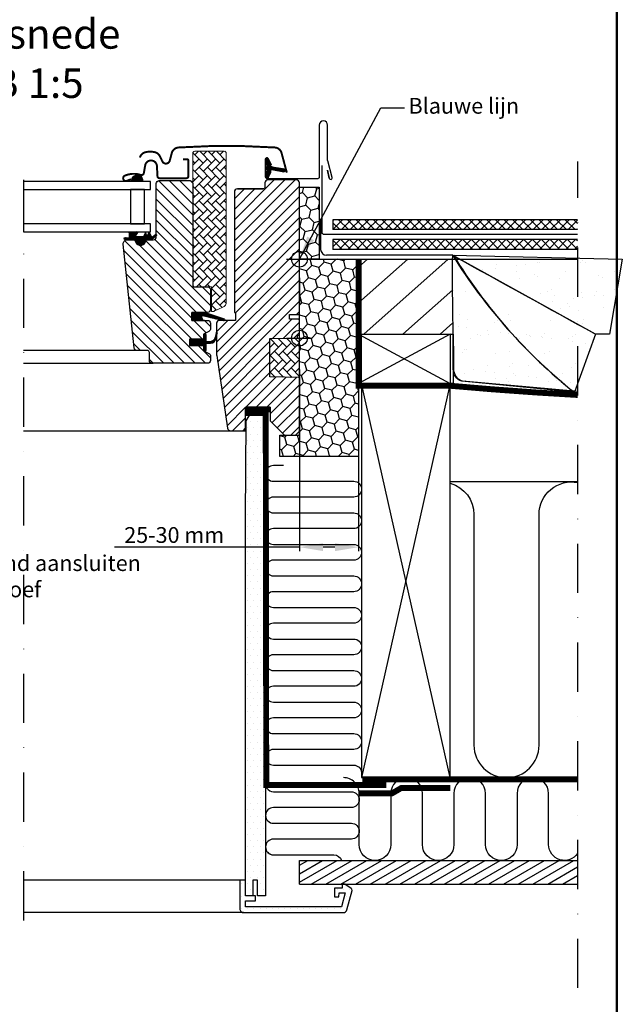
# Model space of a CAD drawing. Units: millimetres. Extents: x -50 to 2150, y -50 to 1535.
# Drawn here: x 1767 to 2073, y 279 to 779 of the extents above; entities that cross this region are included whole.
import ezdxf

# ---------------------------------------------------------------- set-up
doc = ezdxf.new("R2010")
doc.units = ezdxf.units.MM
doc.header["$LTSCALE"] = 50
doc.header["$MEASUREMENT"] = 0
doc.header["$PDSIZE"] = 2
for name, pattern in [('DASHDOT', [1, 0.5, -0.25, 0, -0.25]), ('DASHED', [0.75, 0.5, -0.25]), ('HIDDEN', [0.375, 0.25, -0.125])]:
    doc.linetypes.add(name, pattern=pattern)
doc.layers.get('0').update_dxf_attribs({"linetype": 'CONTINUOUS'})
doc.layers.get('DEFPOINTS').update_dxf_attribs({"linetype": 'CONTINUOUS'})
for name, color, linetype in [('logo', 1, 'CONTINUOUS'), ('RAMMER', 7, 'CONTINUOUS'), ('VELUX_BFX', 9, 'CONTINUOUS'), ('VELUX_FLASHING', 4, 'CONTINUOUS'), ('VELUX_GASKET', 1, 'CONTINUOUS'), ('VELUX_GGU', 2, 'CONTINUOUS'), ('VELUX_HATCH', 1, 'CONTINUOUS'), ('VELUX_INFO', 7, 'CONTINUOUS'), ('VELUX_INSIDE-COVERING', 7, 'CONTINUOUS'), ('VELUX_INSULATION', 1, 'CONTINUOUS'), ('VELUX_INSULATIONFRAME_BDX', 5, 'CONTINUOUS'), ('VELUX_LINNING', 2, 'CONTINUOUS'), ('VELUX_ROOFCONSTRUCTION', 7, 'CONTINUOUS'), ('VELUX_ROOFINGMATERIAL', 3, 'CONTINUOUS'), ('VELUX_ROOFWINDOW', 2, 'CONTINUOUS'), ('VELUX_RUDE_59', 1, 'CONTINUOUS'), ('VELUX_TEXT_ENGLISH', 7, 'CONTINUOUS'), ('VELUX_UNDERROOF', 3, 'DASHED'), ('VELUX_VAPOUR-BARRIER', 1, 'HIDDEN')]:
    doc.layers.add(name, color=color, linetype=linetype)
doc.layers.add('R-H cont 0.50', color=7, linetype='CONTINUOUS', lineweight=50)
doc.styles.add('Verdana', font='verdana.ttf')
doc.styles.add('Verdana fed', font='verdanab.ttf')
doc.dimstyles.new('VERDANA', dxfattribs={"dimtxt": 8, "dimasz": 12, "dimexe": 2, "dimexo": 0, "dimgap": 2, "dimtad": 1, "dimdec": 0, "dimzin": 0, "dimdsep": 46, "dimtxsty": 'Verdana', "dimcen": 0.09, "dimclrd": 256, "dimclre": 256, "dimclrt": 256, "dimadec": 0, "dimazin": 0, "dimtfac": 1, "dimtdec": 0, "dimtix": 1, "dimtmove": 0, "dimatfit": 3, "dimfxl": 0, "dimtolj": 1, "dimtzin": 0, "dimarcsym": 0})
pattern_1 = [(135, (3366.1765, 40.0744), (2.209709, 2.209709), []), (45, (3366.1765, 40.0744), (2.209709, -2.209709), [])]
pattern_2 = [(135, (3119.19587, -390.51233), (0.088388348, 0.088388348), [])]
pattern_3 = [(135, (243.7524, -133.7854), (-4.2426407, -1e-14), [9, -3]), (225, (241.631, -131.664), (-4.2426407, -1e-14), [9, -3])]
pattern_4 = [(142.5, (3140.694, 16), (0.50395, 15.41459), [0, -12.16, 0, -13.6, 0, -13]), (172.5, (3140.694, 16), (-14.1582, 22.57717), [0, -6.56, 0, -10.96, 0, -4.2]), (212.5, (3150.534, 16), (-24.91313, 0.04527), [0, -4, 0, -14.4, 0, -18.8]), (222.5, (3150.534, 16), (-24.049, 7.0214), [0, -2, 0, -9.44, 0, -10.8])]

# ---------------------------------------------------------------- blocks, each defined once
blk = doc.blocks.new('frame')
at = {"layer": 'R-H cont 0.50'}
blk.add_lwpolyline([(26, 289), (414, 289), (414, 8), (26, 8)], close=True, dxfattribs=at)
blk = doc.blocks.new('VELUX frame 3')
at = {"layer": 'logo', "xscale": 5, "yscale": 5, "zscale": 5}
blk.add_blockref('frame', (50, 50), dxfattribs=at)
at = {"color": 7}
for tag, p, style in [('DATE', (1789.32, 167.56), 'Verdana fed'), ('TEXT', (1425.61, 158.85), 'Verdana'), ('TEXT', (1425.61, 138.85), 'Verdana'), ('TEXT', (1425.61, 118.85), 'Verdana'), ('TEXT', (1425.61, 98.85), 'Verdana'), ('SCO', (1795.64, 96.8), 'Verdana fed')]:
    blk.add_attdef(tag, p, '', height=8, dxfattribs=dict(at, style=style))
at = {"style": 'Verdana'}
for tag, p in [('A', (1883.37, 147.23)), ('0', (2012.41, 147.23)), ('B', (1883.37, 126.94)), ('1', (2012.41, 126.94))]:
    blk.add_attdef(tag, p, '', height=12, dxfattribs=at)
blk = doc.blocks.new('dfælshmæsdhjk')
at = {"layer": 'VELUX_ROOFWINDOW', "color": 1}
for p, q in [((4001.54, 2079.98), (4001.54, 2092.98)), ((3995.04, 2086.48), (4008.04, 2086.48))]:
    blk.add_line(p, q, dxfattribs=at)
blk.add_circle((4001.54, 2086.48), 4, dxfattribs=at)
blk = doc.blocks.new('*D13')
at = {"layer": 'DEFPOINTS', "color": 0, "transparency": 16777216}
for p in [(1909, 601.48), (1939, 601.48), (1909, 511.41)]:
    blk.add_point(p, dxfattribs=at)
at = {"layer": 'VELUX_INFO', "lineweight": -2, "transparency": 16777216}
for p, q in [((1909, 601.48), (1909, 509.41)), ((1939, 601.48), (1939, 509.41)), ((1909, 511.41), (1815.29, 511.41)), ((1927, 511.41), (1921, 511.41))]:
    blk.add_line(p, q, dxfattribs=at)
at = {"layer": 'VELUX_INFO', "transparency": 16777216}
for points in [[(1921, 513.41), (1921, 509.41), (1909, 511.41)], [(1927, 513.41), (1927, 509.41), (1939, 511.41)]]:
    blk.add_solid(points, dxfattribs=at)
at = {"layer": 'VELUX_INFO', "transparency": 16777216, "insert": (1845.51, 517.57), "char_height": 8, "attachment_point": 5, "style": 'Verdana'}
blk.add_mtext('\\A1;25-30 mm', dxfattribs=at)
blk = doc.blocks.new('V21SKB_EDN')
at = {"layer": 'VELUX_ROOFWINDOW', "color": 1}
for p, q in [((1450, 593.5), (1450, 606.5)), ((1740, 593.5), (1740, 606.5)), ((1456.5, 600), (1443.5, 600)), ((1733.5, 600), (1746.5, 600))]:
    blk.add_line(p, q, dxfattribs=at)
at = {"layer": 'VELUX_ROOFWINDOW', "color": 4}
for points in [[(1434.96, 681.15), (1435.83, 685.24), (1434.96, 681.15, -1.036078), (1433.41, 681.51), (1435.68, 689.98, 0.053639), (1435.7, 690.16), (1435.7, 708.05, -1), (1440, 708.05), (1440, 681.55, 0.414214), (1440.7, 680.85), (1466.45, 680.85, 0.414214), (1467.15, 681.55), (1467.15, 690.85, 0.802585), (1465.82, 691.15), (1464.27, 687.84)], [(1755.04, 681.15), (1754.17, 685.24), (1755.04, 681.15, 1.036078), (1756.59, 681.51), (1754.32, 689.98, -0.053639), (1754.3, 690.16), (1754.3, 708.05, 1), (1750, 708.05), (1750, 681.55, -0.414214), (1749.3, 680.85), (1723.55, 680.85, -0.414214), (1722.85, 681.55), (1722.85, 690.85, -0.802585), (1724.18, 691.15), (1725.73, 687.84)]]:
    blk.add_lwpolyline(points, format="xyb", dxfattribs=at)
at = {"layer": 'VELUX_ROOFWINDOW', "color": 1}
for points in [[(1467.12, 681.82, -0.940052), (1465.82, 681.3), (1464.5, 684.13, -0.232778), (1464.51, 684.57, 0.540065), (1464.01, 685.45), (1457.92, 684.4, -0.933698), (1457.73, 684.96), (1464.01, 686.95, 0.540065), (1464.51, 687.83, -0.232778), (1464.5, 688.27), (1465.82, 691.1, -0.940052), (1467.12, 690.58, 0.05842), (1466.44, 687.18, 0.352853), (1466.65, 686.87, -0.742604), (1466.65, 685.53, 0.352853), (1466.44, 685.22, 0.05842)], [(1722.88, 681.82, 0.940052), (1724.18, 681.3), (1725.5, 684.13, 0.232778), (1725.49, 684.57, -0.540065), (1725.99, 685.45), (1732.08, 684.4, 0.933698), (1732.27, 684.96), (1725.99, 686.95, -0.540065), (1725.49, 687.83, 0.232778), (1725.5, 688.27), (1724.18, 691.1, 0.940052), (1722.88, 690.58, -0.05842), (1723.56, 687.18, -0.352853), (1723.35, 686.87, 0.742604), (1723.35, 685.53, -0.352853), (1723.56, 685.22, -0.05842)]]:
    blk.add_lwpolyline(points, format="xyb", close=True, dxfattribs=at)
for centre in [(1450, 600), (1740, 600)]:
    blk.add_circle(centre, 4, dxfattribs=at)
blk = doc.blocks.new('V22 GGL B-B_EDN_EKN')
at = {"layer": 'VELUX_GASKET'}
h = blk.add_hatch(dxfattribs=at)
h.set_pattern_fill('ANSI31', color=256, style=0)
h.set_pattern_definition([(135, (2886.96961, -133.25141), (0.088388348, 0.088388348), [])])
edge = h.paths.add_edge_path()
edge.add_line((1724.82, 684.1), (1724.18, 681.33))
edge.add_arc((1723.55, 681.63), 0.7, 162.0796, 335, ccw=False)
edge.add_arc((1708.71, 686.43), 14.9, 342.0796, 355.4534)
edge.add_arc((1723.25, 685.27), 0.315, 356.4068, 431.1093)
edge.add_arc((1723.55, 686.23), 0.7, 106.8045, 253.1955, ccw=False)
edge.add_arc((1723.26, 687.19), 0.3, 286.8045, 364.5466)
edge.add_arc((1708.71, 686.03), 14.9, 4.5466, 17.9204)
edge.add_arc((1723.55, 690.83), 0.7, 25, 197.9204, ccw=False)
edge.add_line((1724.18, 691.13), (1724.82, 688.36))
edge.add_arc((1723.8, 688.08), 1.06, -17.6418, 15.2266, ccw=False)
edge.add_arc((1725.34, 687.49), 0.6, 152.5847, 266.0725)
edge.add_line((1725.3, 686.89), (1732.99, 685.72))
edge.add_arc((1732.61, 685.14), 0.695, -86.2684, 56.1229, ccw=False)
edge.add_line((1732.65, 684.45), (1725.3, 685.57))
edge.add_arc((1725.34, 684.98), 0.6, 93.9275, 207.4153)
edge.add_arc((1723.8, 684.38), 1.06, -15.2266, 17.6418, ccw=False)
h = blk.add_hatch(dxfattribs=at)
h.set_pattern_fill('ANSI31', color=256, angle=-90, style=0)
h.set_pattern_definition([(315, (456.52529, 1989.70429), (0.088388348, 0.088388348), [])])
h.paths.add_polyline_path([(1655.18, 680.91), (1654.82, 679.4), (1660.48, 679.4), (1660.33, 680.52, 0.8041)])
h = blk.add_hatch(dxfattribs=at)
h.set_pattern_fill('ANSI31', color=256, style=0)
h.set_pattern_definition(pattern_2)
h.paths.add_polyline_path([(1657.2, 649.9), (1654.13, 649.9), (1651.3, 649.96), (1651.13, 650.93), (1653.63, 650.93, 0.36397), (1653.88, 651.22), (1653.88, 652.99, 0.240305), (1653.71, 653.32, -0.674576), (1653.9, 653.9), (1657.6, 653.9, -0.523641), (1657.84, 653.53), (1656.83, 651.98, 0.595689), (1657.08, 651.6), (1661.07, 651.6), (1661.88, 653.41), (1662.45, 652.11, 0.649408), (1663, 652.11), (1663.76, 653.8), (1664.78, 651.5, 0.488006), (1665.54, 651.31), (1667.07, 652.5, -0.323731), (1667.4, 652.39), (1667.4, 652.04, -0.109394), (1667.3, 651.95), (1665.04, 649.9), (1661.7, 649.9), (1661.7, 649.65, -0.999753), (1657.2, 649.65)])
h = blk.add_hatch(dxfattribs=at)
h.set_pattern_fill('ANSI31', color=1, angle=90, style=0)
h.set_pattern_definition([(225, (3009.34448, 1964.54349), (-0.088388348, 0.088388348), [])])
h.paths.add_polyline_path([(1690.97, 609), (1690.34, 610.66, -0.648139), (1690.98, 611.31), (1701.59, 608.81, 0.849746), (1701.75, 609.79), (1692.18, 613), (1685.4, 613), (1685.4, 609)])
h = blk.add_hatch(dxfattribs=at)
h.set_pattern_fill('ANSI31', color=256, style=0)
h.set_pattern_definition(pattern_2)
h.paths.add_polyline_path([(1684.3, 599.4), (1691.4, 599.4), (1691.4, 601.02), (1692.19, 601.81, -0.668166), (1692.7, 601.6), (1692.7, 598.19), (1694.24, 598.16, 0.357566), (1697.28, 600.45), (1697.78, 602.51, -0.336997), (1698, 602.8), (1698, 600.95), (1697.7, 599.73, -0.334355), (1694.91, 597.44), (1692.7, 597.39), (1692.7, 593.92, -0.668166), (1692.19, 593.71), (1691.4, 594.5), (1691.4, 596.2), (1684.3, 596.2)])
at = {"layer": 'VELUX_HATCH', "linetype": 'Continuous', "lineweight": 0}
h = blk.add_hatch(dxfattribs=at)
h.set_pattern_fill('AR-HBONE', color=256, scale=0.75, angle=90, style=0)
h.set_pattern_definition(pattern_3)
edge = h.paths.add_edge_path(flags=0)
edge.add_line((1696.39, 613.5), (1695.4, 613.5))
edge.add_line((1695.4, 613.5), (1695.4, 626))
edge.add_line((1695.4, 626), (1686.9, 626))
edge.add_arc((1686.9, 627), 1, 180, 270, ccw=False)
edge.add_line((1685.9, 627), (1685.9, 693.8))
edge.add_arc((1686.9, 693.8), 1, 450, 540, ccw=False)
edge.add_line((1686.9, 694.8), (1701.9, 694.8))
edge.add_arc((1701.9, 693.8), 1, 360, 450, ccw=False)
edge.add_line((1702.9, 693.8), (1702.9, 618.34))
edge.add_arc((1699.9, 618.34), 3, 295, 360, ccw=False)
edge.add_line((1701.17, 615.63), (1696.81, 613.59))
edge.add_arc((1696.39, 614.5), 1, 270, 295, ccw=False)
at = {"layer": 'VELUX_HATCH'}
h = blk.add_hatch(dxfattribs=at)
h.set_pattern_fill('ANSI31', color=256, scale=30, angle=90, style=0)
edge = h.paths.add_edge_path()
edge.add_arc((1684.4, 678.4), 1.5, 0, 90, ccw=False)
edge.add_line((1685.9, 678.4), (1685.9, 626))
edge.add_line((1685.9, 626), (1693.4, 626))
edge.add_arc((1693.4, 624.5), 1.5, 0, 90, ccw=False)
edge.add_line((1694.9, 624.5), (1694.9, 614.5))
edge.add_arc((1693.4, 614.5), 1.5, -90, 0, ccw=False)
edge.add_line((1693.4, 613), (1685.4, 613))
edge.add_line((1685.4, 613), (1685.4, 609))
edge.add_line((1685.4, 609), (1693.4, 609))
edge.add_arc((1693.4, 607.5), 1.5, 0, 89.9588, ccw=False)
edge.add_line((1694.9, 607.5), (1694.9, 604.71))
edge.add_arc((1693.4, 604.71), 1.5, -62.8, 0, ccw=False)
edge.add_line((1694.09, 603.38), (1691.4, 602))
edge.add_line((1691.4, 602), (1691.4, 599.4))
edge.add_line((1691.4, 599.4), (1684.3, 599.4))
edge.add_line((1684.3, 599.4), (1684.3, 596.2))
edge.add_line((1684.3, 596.2), (1691.4, 596.2))
edge.add_line((1691.4, 596.2), (1691.4, 593.6))
edge.add_line((1691.4, 593.6), (1694.09, 592.22))
edge.add_arc((1693.4, 590.89), 1.5, 0.0019, 62.7993, ccw=False)
edge.add_line((1694.9, 590.89), (1694.9, 588.7))
edge.add_arc((1693.4, 588.7), 1.5, 270.0005, 359.9987, ccw=False)
edge.add_line((1693.4, 587.2), (1665.4, 587.2))
edge.add_arc((1665.4, 588.7), 1.5, 180, 270, ccw=False)
edge.add_line((1663.9, 588.7), (1663.9, 592.7))
edge.add_arc((1662.9, 592.7), 1, 0, 90)
edge.add_line((1662.9, 593.7), (1657.65, 593.7))
edge.add_arc((1657.65, 595.2), 1.5, 186.0003, 269.9999, ccw=False)
edge.add_line((1656.16, 595.04), (1650.63, 647.69))
edge.add_arc((1652.61, 647.9), 2, 89.849, 186.1512, ccw=False)
edge.add_line((1652.61, 649.9), (1656.6, 649.9))
edge.add_arc((1659.4, 649.9), 2.8, 179.9998, 360.0002)
edge.add_line((1662.2, 649.9), (1665.9, 649.9))
edge.add_arc((1665.9, 651.4), 1.5, 269.9999, 360.0008)
edge.add_line((1667.4, 651.4), (1667.4, 678.4))
edge.add_arc((1668.9, 678.4), 1.5, 90.0003, 179.9991, ccw=False)
edge.add_line((1668.9, 679.9), (1684.4, 679.9))
h = blk.add_hatch(dxfattribs=at)
h.set_pattern_fill('ANSI31', color=256, scale=30, style=0)
edge = h.paths.add_edge_path(flags=0)
edge.add_arc((1708.5, 674.2), 1.5, 450, 540, ccw=False)
edge.add_line((1708.5, 675.7), (1721.5, 675.7))
edge.add_arc((1721.5, 676.7), 1, 270, 360)
edge.add_line((1722.5, 676.7), (1722.5, 678.7))
edge.add_arc((1724, 678.7), 1.5, 450, 540, ccw=False)
edge.add_line((1724, 680.2), (1738.5, 680.2))
edge.add_arc((1738.5, 678.7), 1.5, 360, 450, ccw=False)
edge.add_line((1740, 678.7), (1740, 612.5))
edge.add_line((1740, 612.5), (1739.5, 612))
edge.add_line((1739.5, 612), (1735, 612))
edge.add_line((1735, 612), (1735, 609.6))
edge.add_line((1735, 609.6), (1739.5, 609.6))
edge.add_line((1739.5, 609.6), (1740, 609.1))
edge.add_line((1740, 609.1), (1740, 601.5))
edge.add_line((1740, 601.5), (1739, 601.5))
edge.add_line((1739, 601.5), (1739, 599.98))
edge.add_line((1739, 599.98), (1725, 599.74))
edge.add_line((1725, 599.74), (1725, 580.26))
edge.add_line((1725, 580.26), (1740, 580))
edge.add_line((1740, 580), (1740, 552.7))
edge.add_line((1740, 552.7), (1738, 550.7))
edge.add_line((1738, 550.7), (1732.5, 550.7))
edge.add_line((1732.5, 550.7), (1725.2, 558))
edge.add_line((1725.2, 558), (1725.2, 565))
edge.add_line((1725.2, 565), (1712.7, 565))
edge.add_line((1712.7, 565), (1712.7, 553))
edge.add_line((1712.7, 553), (1704.99, 553))
edge.add_arc((1704.99, 554.5), 1.5, 188.4868, 270, ccw=False)
edge.add_line((1703.51, 554.28), (1698.02, 591.09))
edge.add_arc((1699.5, 591.31), 1.5, 180, 188.4868, ccw=False)
edge.add_line((1698, 591.31), (1698, 607.5))
edge.add_arc((1699.5, 607.5), 1.5, 450, 540, ccw=False)
edge.add_line((1699.5, 609), (1707.5, 609))
edge.add_line((1707.5, 609), (1707.5, 613))
edge.add_line((1707.5, 613), (1707, 613))
edge.add_line((1707, 613), (1707, 674.2))
at = {"layer": 'VELUX_HATCH', "linetype": 'Continuous', "lineweight": 0}
h = blk.add_hatch(dxfattribs=at)
h.set_pattern_fill('AR-HBONE', color=256, scale=0.75, angle=90, style=0)
h.set_pattern_definition(pattern_3)
edge = h.paths.add_edge_path()
edge.add_line((1740, 600), (1740, 580))
edge.add_line((1740, 580), (1725, 580.26))
edge.add_line((1725, 580.26), (1725, 599.74))
edge.add_line((1725, 599.74), (1740, 600))
at = {"layer": 'VELUX_FLASHING', "const_width": 1}
for points in [[(1733.6, 683.91), (1730.93, 693.88, 0.321096), (1727.51, 696.69, 0.033118), (1678.69, 696.69, 0.321096), (1675.27, 693.88), (1674.23, 690, -0.759037), (1670.33, 690), (1669.21, 692.27, 0.220957), (1666.72, 694.29, 0.123295), (1661.86, 694.28, 0.122595), (1660.22, 693.41, 0.122595), (1659.18, 691.87, 0), (1659.08, 691.57, 2.118763)], [(1680.9, 690.7), (1683, 690.7, -0.414198), (1683.7, 690), (1683.7, 682.2, -0.414208), (1682.6, 681.1), (1669.1, 681.1, -0.398954), (1668, 682.14), (1667.73, 687.26, 0.892536), (1661.78, 687.62), (1661.09, 683.69, -0.458373), (1659.53, 682.76, 0.187201), (1651.43, 682.38, 0.966451), (1652.48, 679.78), (1654.6, 680.56)]]:
    blk.add_lwpolyline(points, format="xyb", dxfattribs=at)
at = {"layer": 'VELUX_GASKET'}
for p, q in [((1685.4, 609), (1685.4, 613)), ((1685.4, 613), (1691.81, 613)), ((1691.81, 609), (1685.4, 609))]:
    blk.add_line(p, q, dxfattribs=at)
at = {"layer": 'VELUX_GASKET', "color": 1}
for points in [[(1724.82, 684.1), (1724.18, 681.33, -0.940052), (1722.88, 681.84, 0.05842), (1723.56, 685.25, 0.338007), (1723.35, 685.56, -0.742604), (1723.35, 686.9, 0.352853), (1723.56, 687.22, 0.05842), (1722.88, 690.62, -0.940052), (1724.18, 691.13), (1724.82, 688.36, -0.144407), (1724.81, 687.76, 0.540065), (1725.3, 686.89), (1732.99, 685.72, -0.715872), (1732.65, 684.45), (1725.3, 685.57, 0.540065), (1724.81, 684.7, -0.144407)], [(1662.45, 652.11, 0.649408), (1663, 652.11), (1663.76, 653.8), (1664.78, 651.5, 0.488006), (1665.54, 651.31), (1667.07, 652.5, -0.910233), (1667.3, 651.95), (1665.04, 649.9), (1661.7, 649.9), (1661.7, 649.65, -1.000247), (1657.2, 649.65), (1657.2, 649.9), (1654.13, 649.9), (1651.3, 649.96), (1651.13, 650.93), (1653.63, 650.93, 0.36397), (1653.88, 651.22), (1653.88, 652.99, 0.240305), (1653.71, 653.32, -0.722724), (1653.95, 653.9), (1657.6, 653.9, -0.523641), (1657.84, 653.53), (1656.83, 651.98, 0.595689), (1657.08, 651.6), (1661.07, 651.6), (1661.88, 653.41)]]:
    blk.add_lwpolyline(points, format="xyb", close=True, dxfattribs=at)
at = {"layer": 'VELUX_GASKET'}
for points in [[(1692.15, 613.01), (1701.75, 609.79, -0.849746), (1701.59, 608.81), (1690.85, 611.34, 0.557806), (1690.34, 610.66), (1690.97, 609), (1685.4, 609), (1685.4, 613), (1692.18, 613)], [(1698.35, 602.37, 1.272466), (1697.78, 602.51, -1.272466), (1698.35, 602.37, 1.272466), (1697.78, 602.51), (1697.28, 600.45, -0.357566), (1694.24, 598.16), (1692.7, 598.19), (1692.7, 601.6, 0.668166), (1692.19, 601.81), (1691.4, 601.02), (1691.4, 599.4), (1684.3, 599.4), (1684.3, 596.2), (1691.4, 596.2), (1691.4, 594.5), (1692.19, 593.71, 0.668166), (1692.7, 593.92), (1692.7, 597.39), (1694.91, 597.44, 0.334355), (1697.7, 599.73), (1698.35, 602.37)]]:
    blk.add_lwpolyline(points, format="xyb", dxfattribs=at)
at = {"layer": 'VELUX_HATCH', "linetype": 'Continuous', "lineweight": 0}
blk.add_lwpolyline([(1696.39, 613.5, 0.109518), (1696.81, 613.59), (1701.17, 615.63, 0.291473), (1702.9, 618.34), (1702.9, 693.8, 0.414214), (1701.9, 694.8), (1686.9, 694.8, 0.414214), (1685.9, 693.8), (1685.9, 627, 0.414214), (1686.9, 626), (1695.4, 626), (1695.4, 613.5), (1696.39, 613.5)], format="xyb", dxfattribs=at)
blk.add_lwpolyline([(1740, 600), (1740, 580), (1725, 580.26), (1725, 599.74), (1740, 600)], dxfattribs=at)
at = {"layer": 'VELUX_INFO', "color": 1}
for p, q in [((1740, 593.5), (1740, 606.5)), ((1733.5, 600), (1746.5, 600))]:
    blk.add_line(p, q, dxfattribs=at)
blk.add_circle((1740, 600), 4, dxfattribs=at)
at = {"layer": 'VELUX_ROOFWINDOW'}
for points in [[(1684.4, 679.9, -0.414214), (1685.9, 678.4), (1685.9, 626), (1693.4, 626, -0.414214), (1694.9, 624.5), (1694.9, 614.5, -0.414214), (1693.4, 613), (1685.4, 613), (1685.4, 609), (1693.4, 609, -0.414003), (1694.9, 607.5), (1694.9, 604.71, -0.281087), (1694.09, 603.38), (1691.4, 602), (1691.4, 599.4), (1684.3, 599.4), (1684.3, 596.2), (1691.4, 596.2), (1691.4, 593.6), (1694.09, 592.22, -0.281075), (1694.9, 590.89), (1694.9, 588.7, -0.414204), (1693.4, 587.2), (1665.4, 587.2, -0.414214), (1663.9, 588.7), (1663.9, 592.7, 0.414214), (1662.9, 593.7), (1657.65, 593.7, -0.383862), (1656.16, 595.04), (1650.63, 647.69, -0.44681), (1652.61, 649.9), (1656.6, 649.9, 1.000004), (1662.2, 649.9), (1665.9, 649.9, 0.414218), (1667.4, 651.4), (1667.4, 678.4, -0.414208), (1668.9, 679.9), (1684.4, 679.9)], [(1708.5, 675.7, 0.414217), (1707, 674.2), (1707, 613), (1707.5, 613), (1707.5, 609), (1699.5, 609, 0.414214), (1698, 607.5), (1698, 591.31, 0.037137), (1698.02, 591.09), (1703.51, 554.28, 0.371472), (1704.99, 553), (1712.7, 553), (1712.7, 565), (1725.2, 565), (1725.2, 558), (1732.5, 550.7), (1738, 550.7), (1740, 552.7), (1740, 580), (1725, 580.26), (1725, 599.74), (1739, 599.98), (1739, 601.5), (1740, 601.5), (1740, 609.1), (1739.5, 609.6), (1735, 609.6), (1735, 612), (1739.5, 612), (1740, 612.5), (1740, 678.7, 0.41422), (1738.5, 680.2), (1724, 680.2, 0.414221), (1722.5, 678.7), (1722.5, 676.7, -0.414201), (1721.5, 675.7, -0.000015), (1708.5, 675.7), (1721.5, 675.7)]]:
    blk.add_lwpolyline(points, format="xyb", dxfattribs=at)
at = {"layer": 'VELUX_RUDE_59'}
for points in [[(1600, 675.4), (1664.5, 675.4), (1664.5, 679.4), (1600, 679.4)], [(1661.49, 657.9), (1661.49, 675.4), (1654.41, 675.4), (1654.41, 657.9)], [(1600, 653.9), (1664.5, 653.9), (1664.5, 657.9), (1600, 657.9)]]:
    blk.add_lwpolyline(points, close=True, dxfattribs=at)
blk.add_lwpolyline([(1660.34, 680.48), (1660.48, 679.4), (1654.82, 679.4), (1655.18, 680.91, -0.810171)], format="xyb", close=True, dxfattribs=at)
for points in [[(1658.1, 593.7), (1600, 593.7)], [(1600, 587.2), (1665.9, 587.2)], [(1600, 553), (1706.29, 553)]]:
    blk.add_lwpolyline(points, dxfattribs=at)
at = {"layer": 'RAMMER', "color": 1}
blk.add_blockref('V21SKB_EDN', (0, 0), dxfattribs=at)
blk = doc.blocks.new('V21_PAKNING')
at = {"layer": 'VELUX_ROOFWINDOW', "const_width": 3}
blk.add_lwpolyline([(27.3, -36.2), (14.8, -36.2)], dxfattribs=at)

msp = doc.modelspace()

# ---------------------------------------------------------------- hatches: boundary and pattern name
at = {"layer": 'VELUX_HATCH'}
h = msp.add_hatch(dxfattribs=at)
h.set_pattern_fill('ANSI37', color=256, scale=25, style=0)
h.set_pattern_definition(pattern_1)
h.paths.add_polyline_path([(2050, 672.48), (2050, 677.48), (1925.99, 677.48), (1925.99, 672.48)])
h = msp.add_hatch(dxfattribs=at)
h.set_pattern_fill('ANSI37', color=256, scale=25, style=0)
h.set_pattern_definition(pattern_1)
h.paths.add_polyline_path([(2050, 662.48), (2050, 667.48), (1925.99, 667.48), (1925.99, 662.48)])
h = msp.add_hatch(dxfattribs=at)
h.set_pattern_fill('AR-SAND', color=256, scale=8, style=0)
h.set_pattern_definition([(37.5, (2.701, 16), (-0.50395, 15.41459), [0, -12.16, 0, -13.6, 0, -13]), (7.5, (2.7, 16), (14.15821, 22.57717), [0, -6.56, 0, -10.96, 0, -4.2]), (327.5, (-7.139, 16), (24.913135, 0.04527), [0, -4, 0, -14.4, 0, -18.8]), (317.5, (-7.14, 16), (24.04901, 7.0214), [0, -2, 0, -9.44, 0, -10.8])])
h.paths.add_polyline_path([(2072.7, 657.48), (2052.7, 657.94), (2052.7, 623.02, 0.000027), (2059.13, 619.48), (2066.18, 619.48)])
h.paths.add_polyline_path([(2052.7, 657.94), (1987.12, 659.47, 0.000405), (1987.34, 659.1), (2022.87, 639.48, 0.000126), (2052.7, 623.02)])
h = msp.add_hatch(dxfattribs=at)
h.set_pattern_fill('AR-SAND', color=256, scale=8, style=0)
h.set_pattern_definition(pattern_4)
h.paths.add_polyline_path([(1986.7, 639.02), (1986.7, 644.09, 0.000568), (2059, 619.52), (2059.12, 619.45), (2048.4, 589.96, 0.075575)])
h = msp.add_hatch(dxfattribs=at)
h.set_pattern_fill('AR-SAND', color=256, scale=8, style=0)
h.set_pattern_definition(pattern_4)
h.paths.add_polyline_path([(1987, 619.68, -0.003759), (1986.7, 637.71), (1986.7, 639.02, -0.074659), (2048.4, 589.96), (1991.35, 595.54, -0.331445), (1987, 601.81)])
h = msp.add_hatch(dxfattribs=at)
h.set_pattern_fill('DOTS', color=256, scale=50, style=0)
edge = h.paths.add_edge_path()
edge.add_line((1880.7, 325.98), (1931.12, 325.98))
edge.add_arc((1931.12, 327.98), 2, 270, 345)
edge.add_line((1933.05, 327.46), (1935.66, 337.22))
edge.add_arc((1934.7, 337.48), 1, 345, 416.3325)
edge.add_line((1935.25, 338.31), (1932, 340.48))
edge.add_line((1932, 340.48), (1930.7, 340.48))
edge.add_line((1930.7, 340.48), (1930.7, 338.48))
edge.add_line((1930.7, 338.48), (1926.7, 338.48))
edge.add_line((1926.7, 338.48), (1926.7, 333.98))
edge.add_line((1926.7, 333.98), (1929.02, 333.98))
edge.add_line((1929.02, 333.98), (1929.2, 335.98))
edge.add_line((1929.2, 335.98), (1932.22, 335.98))
edge.add_line((1932.22, 335.98), (1930.35, 328.98))
edge.add_line((1930.35, 328.98), (1881.7, 328.98))
edge.add_line((1881.7, 328.98), (1881.7, 331.98))
edge.add_line((1881.7, 331.98), (1886.7, 331.98))
edge.add_line((1886.7, 331.98), (1886.7, 334.48))
edge.add_line((1886.7, 334.48), (1881.7, 334.48))
edge.add_line((1881.7, 334.48), (1881.7, 342.48))
edge.add_line((1881.7, 342.48), (1878.7, 342.48))
edge.add_line((1878.7, 342.48), (1878.7, 327.98))
edge.add_arc((1880.7, 327.98), 2, 180, 270)
edge = h.paths.add_edge_path()
edge.add_line((1881.7, 334.48), (1881.7, 458.48))
edge.add_line((1881.7, 458.48), (1881.7, 526.48))
edge.add_line((1881.7, 526.48), (1881.95, 575.41))
edge.add_line((1881.95, 575.41), (1884.26, 579.41))
edge.add_line((1884.26, 579.41), (1890.8, 579.41))
edge.add_line((1890.8, 579.41), (1891.95, 577.41))
edge.add_line((1891.95, 577.41), (1891.7, 526.48))
edge.add_line((1891.7, 526.48), (1891.7, 458.48))
edge.add_line((1891.7, 458.48), (1891.7, 334.48))
edge.add_line((1891.7, 334.48), (1887.7, 334.48))
edge.add_line((1887.7, 334.48), (1887.7, 342.48))
edge.add_line((1887.7, 342.48), (1885.4, 342.48))
edge.add_line((1885.4, 342.48), (1885.4, 334.48))
edge.add_line((1885.4, 334.48), (1881.7, 334.48))
h = msp.add_hatch(dxfattribs=at)
h.set_pattern_fill('ANSI31', color=256, scale=30, angle=345, style=0)
h.set_pattern_definition([(30, (172.1018, 40.0744), (-1.875, 3.247595), [])])
h.paths.add_polyline_path([(2050, 340.48), (2050, 352.48), (1909.06, 352.48), (1909.06, 340.48)])
at = {"layer": 'VELUX_INSULATIONFRAME_BDX'}
h = msp.add_hatch(dxfattribs=at)
h.set_pattern_fill('HONEY', color=256, scale=30, angle=45, style=0)
h.set_pattern_definition([(135, (3602.977, -119.4136), (-1.681079, 6.273872), [3.75, -7.5]), (15, (3602.977, -119.4136), (6.273872, -1.681079), [3.75, -7.5]), (75, (3602.977, -119.4136), (4.592793, 4.592793), [-7.5, 3.75])])
h.paths.add_polyline_path([(1919, 693.98), (1909, 693.98), (1909, 657.48), (1919, 657.48)])
h = msp.add_hatch(dxfattribs=at)
h.set_pattern_fill('HONEY', color=256, scale=30, angle=45, style=0)
h.set_pattern_definition([(45, (10604.5145, 2142.0146), (1.681079, 6.2738723), [3.75, -7.5]), (165, (10604.5145, 2142.0146), (-6.2738723, -1.681079), [3.75, -7.5]), (105, (10604.5145, 2142.0146), (-4.5927933, 4.5927933), [-7.5, 3.75])])
edge = h.paths.add_edge_path()
edge.add_line((1939, 618.48), (1939, 557.48))
edge.add_line((1939, 557.48), (1899, 557.48))
edge.add_line((1899, 557.48), (1899, 568.18))
edge.add_line((1899, 568.18), (1909, 568.18))
edge.add_line((1909, 568.18), (1909, 657.48))
edge.add_line((1909, 657.48), (1939, 657.48))
edge.add_line((1939, 657.48), (1939, 619.48))

# ---------------------------------------------------------------- linework, layer by layer
at = {"layer": 'VELUX_BFX'}
for points in [[(1919.74, 677.33), (1919.74, 662.48, 0.408932), (1922.69, 659.48)], [(2072.7, 657.48), (2066.18, 619.48), (2059.13, 619.48), (2048.4, 589.96), (1991.35, 595.54, -0.331445), (1987, 601.81), (1987, 619.68, -0.008297), (1986.7, 659.48), (1922.69, 659.48)], [(1987.12, 659.47, 0.087981), (2048.4, 589.96)], [(1987.34, 659.1, 0.000303), (2059.13, 619.48)], [(2050.12, 590.45), (1991.65, 595.54, -0.331445), (1987.3, 601.81), (1987.3, 613.43)]]:
    msp.add_lwpolyline(points, format="xyb", dxfattribs=at)
for points in [[(2072.7, 657.48), (2066.18, 619.48), (2059.08, 619.48), (1986.66, 659.48), (1986.66, 659.48), (2072.7, 657.48)], [(1922.69, 657.48), (2050, 657.48)]]:
    msp.add_lwpolyline(points, dxfattribs=at)
msp.add_arc((2219.56, 804.15), 274.18, 211.8474, 231.3708, dxfattribs=at)
at = {"layer": 'VELUX_FLASHING'}
msp.add_lwpolyline([(2050, 669.99), (1921.49, 669.99, -0.414214), (1920.49, 670.99), (1920.49, 704.99)], format="xyb", dxfattribs=at)
at = {"layer": 'VELUX_HATCH'}
for p, q in [((1939, 635.31), (1963.93, 657.48)), ((1939, 653.5), (1943.47, 657.48)), ((1941.7, 619.48), (1984.45, 657.48)), ((1961.35, 619.48), (1986.7, 642.01)), ((1980.27, 619.48), (1986.7, 625.19))]:
    msp.add_line(p, q, dxfattribs=at)
at = {"layer": 'VELUX_INFO', "color": 1, "linetype": 'DASHDOT'}
for p, q in [((2050.12, 287.77), (2050.12, 707.07)), ((1768.99, 697.7), (1768.99, 313.77))]:
    msp.add_line(p, q, dxfattribs=at)
at = {"layer": 'VELUX_INFO', "color": 5}
for p, q in [((1902.5, 657.48), (1915.5, 657.48)), ((1909, 647.98), (1909, 634.98))]:
    msp.add_line(p, q, dxfattribs=at)
msp.add_circle((1909, 657.48), 4, dxfattribs=at)
at = {"layer": 'VELUX_INSIDE-COVERING'}
for p, q in [((1909.06, 352.48), (2050, 352.48)), ((1909.06, 340.48), (1909.06, 352.48)), ((1909.06, 340.48), (2050, 340.48))]:
    msp.add_line(p, q, dxfattribs=at)
at = {"layer": 'VELUX_INSULATION'}
msp.add_line((2050, 544.48), (1985.5, 544.48), dxfattribs=at)
for points in [[(1909, 644.98, 0.022162), (1909, 644.63)], [(1900.86, 552.81), (1895.84, 552.81, 1), (1895.84, 544.81), (1936.5, 544.81), (1936.5, 544.81, -1), (1936.5, 536.81), (1895.87, 536.81, 1), (1895.87, 528.81), (1936.5, 528.81, -1), (1936.5, 520.81), (1895.87, 520.81, 1), (1895.87, 512.81), (1936.5, 512.81, -1), (1936.5, 504.81), (1895.87, 504.81, 1), (1895.87, 496.81), (1936.5, 496.81, -1), (1936.5, 488.81), (1895.87, 488.81, 1), (1895.87, 480.81), (1936.5, 480.81, -1), (1936.5, 472.81), (1895.84, 472.81, 1), (1895.84, 464.81), (1936.5, 464.81, -1), (1936.5, 456.81), (1895.84, 456.81, 1), (1895.84, 448.81), (1936.5, 448.81, -1), (1936.5, 440.81), (1895.84, 440.81, 1), (1895.84, 432.81), (1936.5, 432.81, -1), (1936.5, 424.81), (1895.84, 424.81, 1), (1895.84, 416.81), (1936.5, 416.81, -1), (1936.5, 408.81), (1895.84, 408.81, 1), (1895.84, 400.81), (1936.5, 400.81, -0.396718), (1940.49, 397.05)], [(1985.5, 543.85, -0.335437), (1997.5, 527.98), (1997.5, 410.98, 1), (2030.5, 410.98), (2030.5, 527.98, -0.471216), (2050.12, 544.18, -0.713524)], [(1892.26, 393.08, 0.55628), (1895.85, 387.31), (1935.33, 387.31, -1), (1935.33, 379.31), (1895.85, 379.31, 1), (1895.85, 371.31), (1935.33, 371.31, -1), (1935.33, 363.31), (1895.85, 363.31, 0.998012), (1895.83, 355.31, 0.998012)], [(2050, 356.06, -0.743248), (2035.33, 360.48), (2035.33, 386.48, 1), (2019.33, 386.48), (2019.33, 360.48, -1), (2003.33, 360.48), (2003.33, 386.48), (2003.33, 386.48, 1), (1987.33, 386.48), (1987.33, 360.48, -1), (1971.33, 360.48), (1971.33, 386.48), (1971.33, 386.48, 1), (1955.33, 386.48), (1955.33, 360.48, -1), (1939.33, 360.48), (1939.33, 386.48, 0.416304), (1931.27, 394.48)], [(1892.88, 356.62, 0.211918), (1895.85, 355.31), (1926.5, 355.31, -0.329711), (1930.33, 352.48)]]:
    msp.add_lwpolyline(points, format="xyb", dxfattribs=at)
at = {"layer": 'VELUX_INSULATIONFRAME_BDX'}
msp.add_lwpolyline([(1919, 657.48), (1909, 657.48), (1909, 693.98), (1919, 693.98)], close=True, dxfattribs=at)
msp.add_lwpolyline([(1939, 618.48), (1939, 557.48), (1899, 557.48), (1899, 568.18), (1909, 568.18), (1909, 657.48), (1939, 657.48), (1939, 619.48)], dxfattribs=at)
at = {"layer": 'VELUX_LINNING', "color": 0}
msp.add_lwpolyline([(1881.7, 334.48), (1881.7, 458.48), (1881.7, 526.48), (1881.95, 575.41), (1884.26, 579.41), (1890.8, 579.41), (1891.95, 577.41), (1891.7, 526.48), (1891.7, 458.48), (1891.7, 334.48), (1887.7, 334.48), (1887.7, 342.48), (1885.4, 342.48), (1885.4, 334.48), (1881.7, 334.48)], dxfattribs=at)
msp.add_lwpolyline([(1880.7, 325.98), (1931.12, 325.98, 0.339454), (1933.05, 327.46), (1935.66, 337.22, 0.321703), (1935.25, 338.31), (1932, 340.48), (1930.7, 340.48), (1930.7, 338.48), (1926.7, 338.48), (1926.7, 333.98), (1929.02, 333.98), (1929.2, 335.98), (1932.22, 335.98), (1930.35, 328.98), (1881.7, 328.98), (1881.7, 331.98), (1886.7, 331.98), (1886.7, 334.48), (1881.7, 334.48), (1881.7, 342.48), (1878.7, 342.48), (1878.7, 327.98, 0.414214)], format="xyb", close=True, dxfattribs=at)
at = {"layer": 'VELUX_ROOFCONSTRUCTION'}
for p, q in [((1928.99, 657.48), (2050, 657.48)), ((1985.5, 619.48), (1939, 594.48)), ((1939, 619.48), (1985.5, 594.48)), ((1985.5, 394.48), (1940.5, 594.48)), ((1985.5, 594.48), (1940.5, 394.48))]:
    msp.add_line(p, q, dxfattribs=at)
for points in [[(1985.5, 594.48), (1939, 594.48), (1939, 619.48), (1985.5, 619.48)], [(1987, 594.48), (1940.5, 594.48), (1940.5, 619.48), (1987, 619.48)], [(1985.5, 394.48), (1985.5, 594.48), (1940.5, 594.48), (1940.5, 394.48)]]:
    msp.add_lwpolyline(points, close=True, dxfattribs=at)
at = {"layer": 'VELUX_ROOFINGMATERIAL'}
for p, q in [((1925.99, 677.48), (1925.99, 672.48)), ((2050, 677.48), (1925.99, 677.48)), ((2050, 672.48), (1925.99, 672.48)), ((1925.99, 667.48), (1925.99, 662.48)), ((2050, 667.48), (1925.99, 667.48)), ((2050, 662.48), (1925.99, 662.48))]:
    msp.add_line(p, q, dxfattribs=at)
at = {"layer": 'VELUX_ROOFWINDOW', "color": 1}
for p, q in [((1878.69, 342.48), (1768.99, 342.48)), ((1878.69, 342.48), (1769, 342.48)), ((1880.7, 325.98), (1769, 325.98))]:
    msp.add_line(p, q, dxfattribs=at)
at = {"layer": 'VELUX_UNDERROOF', "const_width": 3}
msp.add_lwpolyline([(1939, 657.48), (1939, 593.3), (1985.26, 593.3, 0.008606), (2050.12, 588.6, 0.008606)], format="xyb", dxfattribs=at)
at = {"layer": 'VELUX_VAPOUR-BARRIER', "const_width": 3}
for points in [[(1881.7, 579.41), (1891.9, 579.41), (1892.17, 390.72), (1952.99, 390.72)], [(1940.86, 393.58), (2050, 393.57)]]:
    msp.add_lwpolyline(points, dxfattribs=at)
at = {"layer": 'VELUX_VAPOUR-BARRIER', "linetype": 'Continuous'}
msp.add_lwpolyline([(1939.33, 386.48, 3, 3, 0), (1955.9, 386.48, 3, 3, 0), (1960.73, 389.28, 3, 3, 0), (1985.5, 389.25, 0, 0, 0)], format="xyseb", dxfattribs=at)

# ---------------------------------------------------------------- block references
at = {"layer": 'RAMMER'}
for name, p in [('VELUX frame 3', (-50, -50)), ('V22 GGL B-B_EDN_EKN', (169, 17.48))]:
    msp.add_blockref(name, p, dxfattribs=at)
at = {"layer": 'RAMMER', "color": 1}
msp.add_blockref('V21SKB_EDN', (169, 17.48), dxfattribs=at)
at = {"layer": 'RAMMER', "color": 6}
msp.add_blockref('dfælshmæsdhjk', (-2092.54, -1469), dxfattribs=at)
at = {"layer": 'VELUX_GGU', "xscale": -1}
msp.add_blockref('V21_PAKNING', (1909, 617.48), dxfattribs=at)

# ---------------------------------------------------------------- texts
at = {"layer": 'VELUX_TEXT_ENGLISH', "insert": (1766.08, 734.62), "char_height": 15, "width": 122.9488, "attachment_point": 8, "style": 'Verdana'}
msp.add_mtext('Doorsnede B-B 1:5', dxfattribs=at)
at = {"layer": 'VELUX_TEXT_ENGLISH', "char_height": 8, "attachment_point": 4, "style": 'Verdana'}
for s, insert in [('Blauwe lijn', (1964.3, 734.28)), ('Dampremmend aansluiten \\Pin aftimmergroef', (1692, 495.61))]:
    msp.add_mtext(s, dxfattribs=dict(at, insert=insert))

# ---------------------------------------------------------------- dimensions: what is measured, and where the dimension line sits
at = {"layer": 'VELUX_INFO'}
dim = msp.add_linear_dim(base=(1909, 511.41), p1=(1939, 601.48), p2=(1909, 601.48), text='25-30 mm', dimstyle='VERDANA', override={"dimpost": ' mm'}, dxfattribs=at)
dim.commit()
dim.dimension.update_dxf_attribs({"geometry": '*D13', "text_midpoint": (1845.51, 511.41), "dimtype": 160})

# ---------------------------------------------------------------- leaders
at = {"layer": 'VELUX_TEXT_ENGLISH', "annotation_type": 0, "has_hookline": 1, "hookline_direction": 0, "text_width": 58.33}
msp.add_leader([(1909, 657.48), (1950.3, 734.28), (1962.3, 734.28)], dimstyle='VERDANA', override={"dimgap": 2, "dimtad": 0}, dxfattribs=at)

doc.saveas('drawing.dxf')
